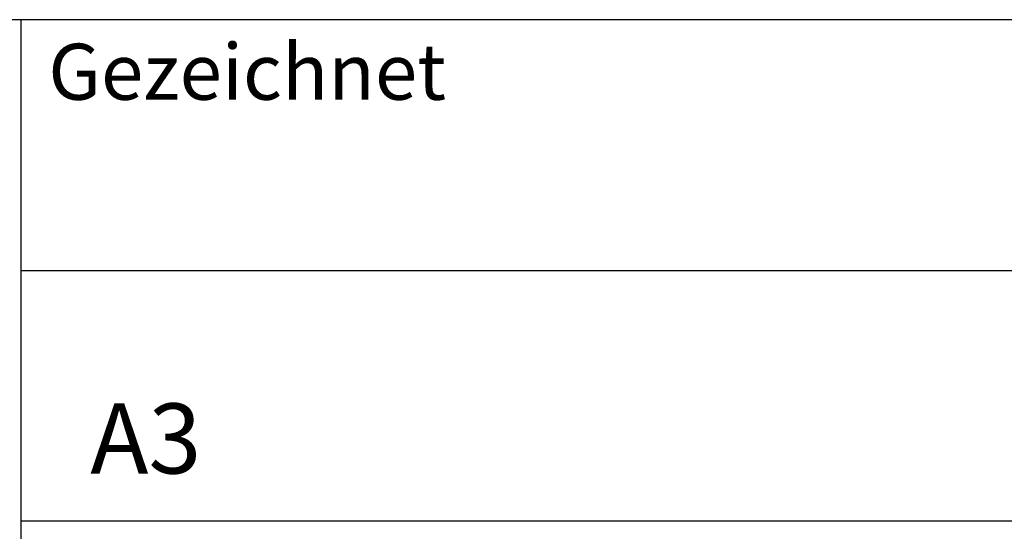
# Model space of a CAD drawing. Units: millimetres. Extents: x 135 to 1620, y 209 to 2309.
# Drawn here: x 1233 to 1409, y 411 to 502 of the extents above; entities that cross this region are included whole.
import ezdxf

# ---------------------------------------------------------------- set-up
doc = ezdxf.new("R2010")
doc.units = ezdxf.units.MM
doc.layers.get('0').update_dxf_attribs({"lineweight": 50})
doc.layers.add('0AL Kontur', color=30, linetype='Continuous', lineweight=30)
for name, color, linetype in [('RAHM2', 1, 'Continuous'), ('RAHM3', 2, 'Continuous'), ('RAHM5', 7, 'Continuous')]:
    doc.layers.add(name, color=color, linetype=linetype)
doc.styles.add('Peneder_Arial', font='arial.ttf')
doc.styles.add('Peneder_Arial fett', font='arialbd.ttf')

# ---------------------------------------------------------------- blocks, each defined once
blk = doc.blocks.new('PLANKOPF_KLEIN')
at = {"layer": 'RAHM2'}
blk.add_line((-72.5, 44.71), (0, 44.71), dxfattribs=at)
at = {"layer": 'RAHM3'}
for p, q in [((-72.5, 53.66), (-72.5, 17.756)), ((0, 35.756), (-72.5, 35.756))]:
    blk.add_line(p, q, dxfattribs=at)
at = {"layer": 'RAHM5'}
blk.add_line((0, 53.66), (-182.88, 53.66), dxfattribs=at)
for tag, p, height, style in [('PLANINHALT', (-179.501, 45.439), 3.5, 'Peneder_Arial fett'), ('GEN-TITLE-NAME', (-70.017, 46.418), 2.5, 'Peneder_Arial'), ('GEN-TITLE-DAT', (-33.7, 46.415), 2.5, 'Peneder_Arial'), ('PLANINHALT2', (-179.501, 36.729), 3.5, 'Peneder_Arial fett'), ('POSINDEX_MAßSTAB', (-33.717, 37.46), 2.5, 'Peneder_Arial'), ('BLATTFORMAT', (-70.017, 37.46), 2.5, 'Peneder_Arial'), ('PLANINHALT3', (-179.501, 28.929), 3.5, 'Peneder_Arial'), ('ZEICHNUNGSNUMMER', (-179.501, 21.129), 3.5, 'Peneder_Arial')]:
    blk.add_attdef(tag, p, '', height=height, dxfattribs=dict(style=style))
at = {"layer": 'RAHM2', "insert": (-71.517, 52.802), "char_height": 2, "attachment_point": 1, "style": 'Peneder_Arial'}
blk.add_mtext_dynamic_manual_height_columns('Gezeichnet', width=35.38246, gutter_width=12.5, heights=[0], dxfattribs=at)

msp = doc.modelspace()

# ---------------------------------------------------------------- block references
at = {"layer": '0AL Kontur', "lineweight": 0}
ref = msp.add_blockref('PLANKOPF_KLEIN', (1595.4804142, 233.8341376), dxfattribs=dict(at, xscale=5, yscale=5, zscale=5))
ref.add_attrib('BLATTFORMAT', 'A3', (1245.3964041, 421.1355894), dxfattribs={"layer": '0', "height": 12.5, "style": 'Peneder_Arial'})

doc.saveas('drawing.dxf')
